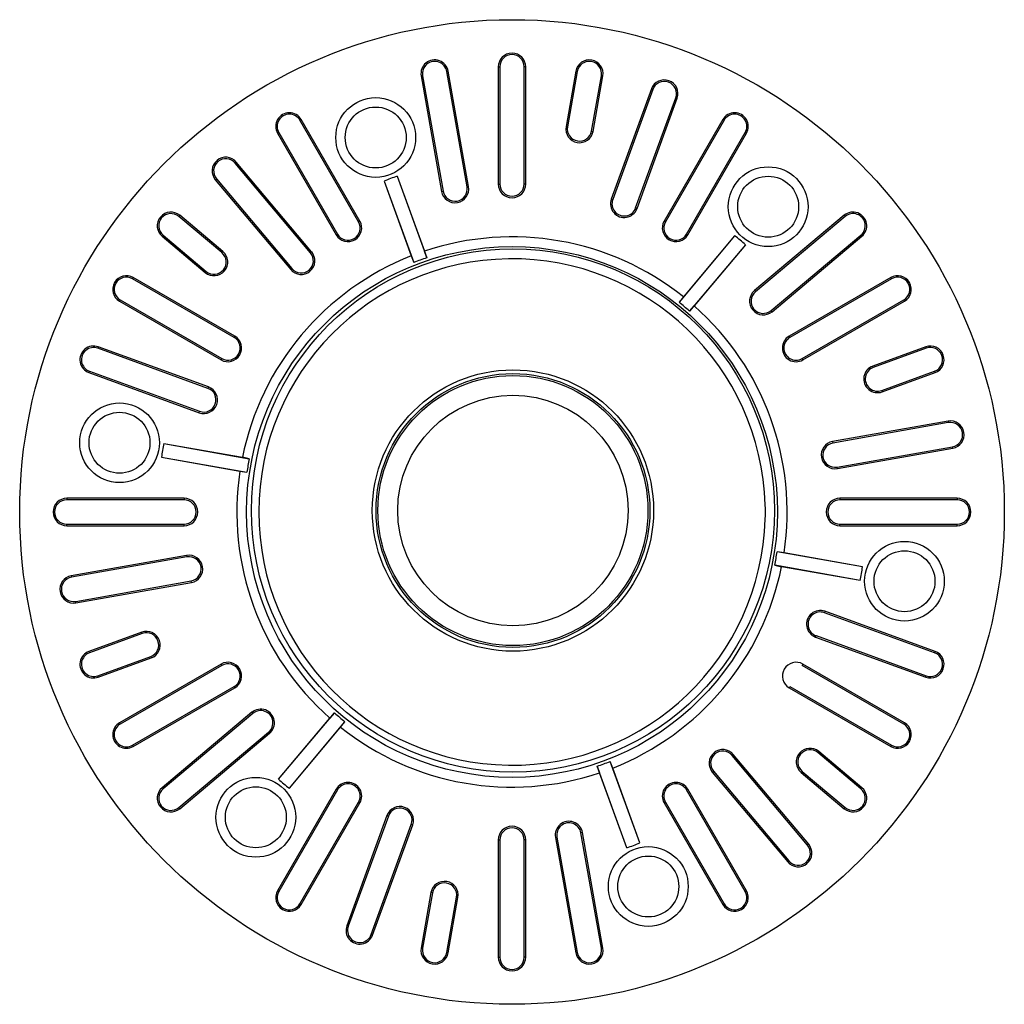
# Model space of a CAD drawing. Extents: x 3456 to 3896, y -4128 to -3515.
# Drawn here: x 3623 to 3728, y -3961 to -3856 of the extents above; entities that cross this region are included whole.
import ezdxf

# ---------------------------------------------------------------- set-up
doc = ezdxf.new("R2010")
doc.units = 0
doc.header["$LTSCALE"] = 16.335
doc.layers.get('0').update_dxf_attribs({"linetype": 'CONTINUOUS'})
for name, color, linetype in [('1026230_DXF_CONTINUOUS_LINE', 7, 'CONTINUOUS'), ('1026240_DXF_CONTINUOUS_LINE', 7, 'CONTINUOUS'), ('1026250_DXF_CONTINUOUS_LINE', 7, 'CONTINUOUS'), ('4022040_DXF_CONTINUOUS_LINE', 7, 'CONTINUOUS'), ('CHAMFER', 7, 'CONTINUOUS'), ('DRAFTS', 7, 'CONTINUOUS')]:
    doc.layers.add(name, color=color, linetype=linetype)
doc.layers.add('1实体粗线', color=7, linetype='CONTINUOUS', lineweight=30)

msp = doc.modelspace()

# ---------------------------------------------------------------- linework, layer by layer
at = {"color": 7, "linetype": 'Continuous'}
for radius in [52.5, 28.3]:
    msp.add_circle((3675.957, -3908.852), radius, dxfattribs=at)
at = {"layer": '1026230_DXF_CONTINUOUS_LINE', "color": 7, "linetype": 'Continuous'}
msp.add_circle((3676.057, -3908.695), 14.6, dxfattribs=at)
at = {"layer": '1026240_DXF_CONTINUOUS_LINE', "color": 7, "linetype": 'Continuous'}
msp.add_circle((3676.057, -3908.695), 27.892, dxfattribs=at)
at = {"layer": '1026250_DXF_CONTINUOUS_LINE', "color": 3, "linetype": 'Continuous'}
msp.add_circle((3676.057, -3908.695), 14.4, dxfattribs=at)
at = {"layer": '1实体粗线'}
msp.add_circle((3676.057, -3908.695), 12.287, dxfattribs=at)
at = {"layer": '4022040_DXF_CONTINUOUS_LINE', "color": 7, "linetype": 'Continuous'}
msp.add_circle((3676.057, -3908.695), 15, dxfattribs=at)
at = {"layer": 'CHAMFER', "color": 7, "linetype": 'Continuous'}
for centre, radius in [((3661.421, -3868.915), 4.25), ((3661.421, -3868.915), 3.25), ((3703.275, -3876.295), 4.25), ((3703.275, -3876.295), 3.25), ((3634.103, -3901.472), 4.25), ((3634.103, -3901.472), 3.25), ((3717.811, -3916.232), 4.25), ((3717.811, -3916.232), 3.25), ((3648.638, -3941.409), 4.25), ((3648.638, -3941.409), 3.25), ((3690.493, -3948.789), 4.25), ((3690.493, -3948.789), 3.25)]:
    msp.add_circle(centre, radius, dxfattribs=at)
at = {"layer": 'DRAFTS', "color": 7, "linetype": 'Continuous'}
for p, q in [((3669.152, -3861.842), (3668.996, -3861.87)), ((3671.166, -3874.18), (3668.996, -3861.87)), ((3671.322, -3874.152), (3669.152, -3861.842)), ((3674.495, -3861.375), (3674.495, -3873.875)), ((3674.495, -3861.375), (3674.654, -3861.375)), ((3674.654, -3861.375), (3674.654, -3873.875)), ((3677.26, -3873.875), (3677.26, -3861.375)), ((3677.419, -3861.375), (3677.26, -3861.375)), ((3677.419, -3873.875), (3677.419, -3861.375)), ((3682.762, -3861.842), (3681.72, -3867.751)), ((3682.918, -3861.87), (3681.876, -3867.779)), ((3682.762, -3861.842), (3682.918, -3861.87)), ((3666.273, -3862.35), (3666.429, -3862.322)), ((3666.273, -3862.35), (3668.444, -3874.66)), ((3666.429, -3862.322), (3668.6, -3874.632)), ((3684.443, -3868.231), (3685.484, -3862.322)), ((3684.599, -3868.259), (3685.641, -3862.35)), ((3685.641, -3862.35), (3685.484, -3862.322)), ((3690.822, -3863.738), (3686.547, -3875.484)), ((3690.971, -3863.792), (3686.696, -3875.538)), ((3690.822, -3863.738), (3690.971, -3863.792)), ((3689.144, -3876.43), (3693.42, -3864.684)), ((3689.293, -3876.484), (3693.569, -3864.738)), ((3693.569, -3864.738), (3693.42, -3864.684)), ((3653.484, -3867.005), (3653.346, -3867.084)), ((3659.596, -3877.909), (3653.346, -3867.084)), ((3659.734, -3877.83), (3653.484, -3867.005)), ((3698.43, -3867.005), (3692.18, -3877.83)), ((3698.567, -3867.084), (3692.317, -3877.909)), ((3698.43, -3867.005), (3698.567, -3867.084)), ((3681.876, -3867.779), (3681.72, -3867.751)), ((3650.952, -3868.466), (3651.09, -3868.387)), ((3650.952, -3868.466), (3657.202, -3879.292)), ((3651.09, -3868.387), (3657.34, -3879.212)), ((3684.443, -3868.231), (3684.599, -3868.259)), ((3694.574, -3879.212), (3700.824, -3868.387)), ((3694.712, -3879.292), (3700.962, -3868.466)), ((3700.962, -3868.466), (3700.824, -3868.387)), ((3646.559, -3871.543), (3646.437, -3871.645)), ((3654.472, -3881.22), (3646.437, -3871.645)), ((3654.593, -3881.118), (3646.559, -3871.543)), ((3644.319, -3873.422), (3644.441, -3873.32)), ((3644.319, -3873.422), (3652.354, -3882.997)), ((3644.441, -3873.32), (3652.476, -3882.895)), ((3663.723, -3873.046), (3666.63, -3881.035)), ((3663.723, -3873.046), (3666.866, -3881.748)), ((3662.313, -3873.559), (3665.221, -3881.548)), ((3662.313, -3873.559), (3665.499, -3882.245)), ((3671.322, -3874.152), (3671.166, -3874.18)), ((3674.495, -3873.875), (3674.654, -3873.875)), ((3677.419, -3873.875), (3677.26, -3873.875)), ((3668.444, -3874.66), (3668.6, -3874.632)), ((3686.547, -3875.484), (3686.696, -3875.538)), ((3689.293, -3876.484), (3689.144, -3876.43)), ((3640.526, -3877.215), (3640.424, -3877.336)), ((3645.021, -3881.193), (3640.424, -3877.336)), ((3645.123, -3881.071), (3640.526, -3877.215)), ((3711.387, -3877.215), (3701.812, -3885.249)), ((3711.489, -3877.336), (3701.914, -3885.371)), ((3711.387, -3877.215), (3711.489, -3877.336)), ((3659.734, -3877.83), (3659.596, -3877.909)), ((3692.18, -3877.83), (3692.317, -3877.909)), ((3638.647, -3879.454), (3638.749, -3879.332)), ((3638.647, -3879.454), (3643.244, -3883.311)), ((3638.749, -3879.332), (3643.346, -3883.189)), ((3657.202, -3879.292), (3657.34, -3879.212)), ((3699.7, -3879.39), (3693.77, -3886.492)), ((3699.7, -3879.39), (3694.235, -3885.902)), ((3694.712, -3879.292), (3694.574, -3879.212)), ((3703.589, -3887.367), (3713.164, -3879.332)), ((3703.691, -3887.489), (3713.266, -3879.454)), ((3713.266, -3879.454), (3713.164, -3879.332)), ((3700.849, -3880.354), (3694.885, -3887.427)), ((3700.849, -3880.354), (3695.384, -3886.867)), ((3645.021, -3881.193), (3645.123, -3881.071)), ((3654.593, -3881.118), (3654.472, -3881.22)), ((3665.221, -3881.548), (3665.499, -3882.245)), ((3666.866, -3881.748), (3666.63, -3881.035)), ((3652.354, -3882.997), (3652.476, -3882.895)), ((3635.571, -3883.848), (3635.491, -3883.985)), ((3646.396, -3890.098), (3635.571, -3883.848)), ((3643.346, -3883.189), (3643.244, -3883.311)), ((3716.343, -3883.848), (3705.518, -3890.098)), ((3716.343, -3883.848), (3716.422, -3883.985)), ((3646.317, -3890.235), (3635.491, -3883.985)), ((3716.422, -3883.985), (3705.597, -3890.235)), ((3694.235, -3885.902), (3693.77, -3886.492)), ((3701.812, -3885.249), (3701.914, -3885.371)), ((3634.109, -3886.379), (3634.189, -3886.242)), ((3634.109, -3886.379), (3644.935, -3892.629)), ((3634.189, -3886.242), (3645.014, -3892.492)), ((3694.885, -3887.427), (3695.384, -3886.867)), ((3706.9, -3892.492), (3717.725, -3886.242)), ((3706.979, -3892.629), (3717.805, -3886.379)), ((3717.805, -3886.379), (3717.725, -3886.242)), ((3703.691, -3887.489), (3703.589, -3887.367)), ((3646.396, -3890.098), (3646.317, -3890.235)), ((3705.518, -3890.098), (3705.597, -3890.235)), ((3631.842, -3891.241), (3631.788, -3891.39)), ((3643.589, -3895.516), (3631.842, -3891.241)), ((3720.071, -3891.241), (3714.433, -3893.293)), ((3720.071, -3891.241), (3720.126, -3891.39)), ((3643.534, -3895.665), (3631.788, -3891.39)), ((3720.126, -3891.39), (3714.488, -3893.442)), ((3644.935, -3892.629), (3645.014, -3892.492)), ((3706.979, -3892.629), (3706.9, -3892.492)), ((3714.488, -3893.442), (3714.433, -3893.293)), ((3630.843, -3893.987), (3630.897, -3893.838)), ((3630.843, -3893.987), (3642.589, -3898.263)), ((3630.897, -3893.838), (3642.643, -3898.114)), ((3715.379, -3895.89), (3721.017, -3893.838)), ((3715.433, -3896.04), (3721.071, -3893.987)), ((3721.071, -3893.987), (3721.017, -3893.838)), ((3643.589, -3895.516), (3643.534, -3895.665)), ((3715.379, -3895.89), (3715.433, -3896.04)), ((3642.589, -3898.263), (3642.643, -3898.114)), ((3722.459, -3899.169), (3710.149, -3901.339)), ((3722.487, -3899.325), (3710.177, -3901.495)), ((3722.459, -3899.169), (3722.487, -3899.325)), ((3638.831, -3901.544), (3647.203, -3903.021)), ((3638.831, -3901.544), (3647.938, -3903.173)), ((3710.149, -3901.339), (3710.177, -3901.495)), ((3710.629, -3904.062), (3722.94, -3901.891)), ((3710.657, -3904.218), (3722.967, -3902.047)), ((3722.967, -3902.047), (3722.94, -3901.891)), ((3638.57, -3903.022), (3646.943, -3904.498)), ((3638.57, -3903.022), (3647.685, -3904.606)), ((3647.938, -3903.173), (3647.203, -3903.021)), ((3646.943, -3904.498), (3647.685, -3904.606)), ((3710.657, -3904.218), (3710.629, -3904.062)), ((3628.479, -3907.391), (3628.479, -3907.549)), ((3640.979, -3907.391), (3628.479, -3907.391)), ((3640.979, -3907.549), (3628.479, -3907.549)), ((3640.979, -3907.391), (3640.979, -3907.549)), ((3723.435, -3907.391), (3710.935, -3907.391)), ((3710.935, -3907.391), (3710.935, -3907.549)), ((3723.435, -3907.549), (3710.935, -3907.549)), ((3723.435, -3907.391), (3723.435, -3907.549)), ((3628.479, -3910.314), (3628.479, -3910.155)), ((3628.479, -3910.155), (3640.979, -3910.155)), ((3640.979, -3910.314), (3640.979, -3910.155)), ((3710.935, -3910.155), (3723.435, -3910.155)), ((3710.935, -3910.314), (3710.935, -3910.155)), ((3723.435, -3910.314), (3723.435, -3910.155)), ((3628.479, -3910.314), (3640.979, -3910.314)), ((3710.935, -3910.314), (3723.435, -3910.314)), ((3713.344, -3914.683), (3704.228, -3913.099)), ((3704.971, -3913.207), (3704.228, -3913.099)), ((3713.344, -3914.683), (3704.971, -3913.207)), ((3641.257, -3913.487), (3628.947, -3915.657)), ((3641.284, -3913.643), (3628.974, -3915.814)), ((3641.257, -3913.487), (3641.284, -3913.643)), ((3713.083, -3916.16), (3703.976, -3914.531)), ((3703.976, -3914.531), (3704.711, -3914.684)), ((3713.083, -3916.16), (3704.711, -3914.684)), ((3628.947, -3915.657), (3628.974, -3915.814)), ((3629.427, -3918.38), (3641.737, -3916.209)), ((3629.454, -3918.536), (3641.764, -3916.366)), ((3641.764, -3916.366), (3641.737, -3916.209)), ((3629.454, -3918.536), (3629.427, -3918.38)), ((3709.325, -3919.442), (3709.271, -3919.591)), ((3721.017, -3923.866), (3709.271, -3919.591)), ((3721.071, -3923.717), (3709.325, -3919.442)), ((3636.481, -3921.665), (3630.843, -3923.717)), ((3636.535, -3921.814), (3636.481, -3921.665)), ((3636.535, -3921.814), (3630.897, -3923.866)), ((3708.325, -3922.189), (3708.38, -3922.04)), ((3708.325, -3922.189), (3720.071, -3926.464)), ((3708.38, -3922.04), (3720.126, -3926.315)), ((3630.843, -3923.717), (3630.897, -3923.866)), ((3721.071, -3923.717), (3721.017, -3923.866)), ((3631.788, -3926.315), (3637.426, -3924.263)), ((3631.842, -3926.464), (3637.481, -3924.412)), ((3637.426, -3924.263), (3637.481, -3924.412)), ((3644.935, -3925.075), (3634.109, -3931.325)), ((3645.014, -3925.213), (3634.189, -3931.463)), ((3644.935, -3925.075), (3645.014, -3925.213)), ((3706.979, -3925.075), (3706.9, -3925.213)), ((3717.725, -3931.463), (3706.9, -3925.213)), ((3717.805, -3931.325), (3706.979, -3925.075)), ((3631.842, -3926.464), (3631.788, -3926.315)), ((3720.071, -3926.464), (3720.126, -3926.315)), ((3635.491, -3933.72), (3646.317, -3927.47)), ((3635.571, -3933.857), (3646.396, -3927.607)), ((3646.396, -3927.607), (3646.317, -3927.47)), ((3705.518, -3927.607), (3705.597, -3927.47)), ((3705.518, -3927.607), (3716.343, -3933.857)), ((3705.597, -3927.47), (3716.422, -3933.72)), ((3648.223, -3930.216), (3638.647, -3938.251)), ((3648.325, -3930.337), (3638.749, -3938.372)), ((3648.223, -3930.216), (3648.325, -3930.337)), ((3651.065, -3937.351), (3657.029, -3930.278)), ((3651.065, -3937.351), (3656.53, -3930.838)), ((3657.029, -3930.278), (3656.53, -3930.838)), ((3634.109, -3931.325), (3634.189, -3931.463)), ((3652.214, -3938.315), (3658.144, -3931.213)), ((3652.214, -3938.315), (3657.679, -3931.802)), ((3657.679, -3931.802), (3658.144, -3931.213)), ((3717.805, -3931.325), (3717.725, -3931.463)), ((3640.424, -3940.368), (3650, -3932.334)), ((3640.526, -3940.49), (3650.102, -3932.455)), ((3650.102, -3932.455), (3650, -3932.334)), ((3635.571, -3933.857), (3635.491, -3933.72)), ((3716.343, -3933.857), (3716.422, -3933.72)), ((3699.56, -3934.707), (3699.438, -3934.809)), ((3707.473, -3944.385), (3699.438, -3934.809)), ((3707.595, -3944.283), (3699.56, -3934.707)), ((3708.568, -3934.516), (3708.67, -3934.394)), ((3713.164, -3938.372), (3708.568, -3934.516)), ((3713.266, -3938.251), (3708.67, -3934.394)), ((3688.191, -3944.659), (3685.048, -3935.957)), ((3685.048, -3935.957), (3685.283, -3936.67)), ((3686.693, -3936.157), (3686.415, -3935.459)), ((3689.601, -3944.146), (3686.415, -3935.459)), ((3689.601, -3944.146), (3686.693, -3936.157)), ((3688.191, -3944.659), (3685.283, -3936.67)), ((3697.32, -3936.586), (3697.442, -3936.484)), ((3697.32, -3936.586), (3705.355, -3946.162)), ((3697.442, -3936.484), (3705.477, -3946.06)), ((3706.893, -3936.512), (3706.791, -3936.633)), ((3706.791, -3936.633), (3711.387, -3940.49)), ((3706.893, -3936.512), (3711.489, -3940.368)), ((3638.647, -3938.251), (3638.749, -3938.372)), ((3657.202, -3938.413), (3650.952, -3949.238)), ((3657.34, -3938.492), (3651.09, -3949.318)), ((3657.202, -3938.413), (3657.34, -3938.492)), ((3694.712, -3938.413), (3694.574, -3938.492)), ((3700.824, -3949.318), (3694.574, -3938.492)), ((3700.962, -3949.238), (3694.712, -3938.413)), ((3713.266, -3938.251), (3713.164, -3938.372)), ((3640.526, -3940.49), (3640.424, -3940.368)), ((3653.346, -3950.621), (3659.596, -3939.795)), ((3653.484, -3950.7), (3659.734, -3939.875)), ((3659.734, -3939.875), (3659.596, -3939.795)), ((3692.18, -3939.875), (3692.317, -3939.795)), ((3692.18, -3939.875), (3698.43, -3950.7)), ((3692.317, -3939.795), (3698.567, -3950.621)), ((3711.387, -3940.49), (3711.489, -3940.368)), ((3662.62, -3941.221), (3658.345, -3952.967)), ((3662.77, -3941.275), (3658.494, -3953.021)), ((3662.62, -3941.221), (3662.77, -3941.275)), ((3660.943, -3953.912), (3665.218, -3942.166)), ((3661.092, -3953.967), (3665.367, -3942.221)), ((3665.367, -3942.221), (3665.218, -3942.166)), ((3680.591, -3943.552), (3680.748, -3943.525)), ((3680.591, -3943.552), (3682.762, -3955.863)), ((3680.748, -3943.525), (3682.918, -3955.835)), ((3683.47, -3943.045), (3683.314, -3943.072)), ((3685.484, -3955.382), (3683.314, -3943.072)), ((3685.641, -3955.355), (3683.47, -3943.045)), ((3674.495, -3943.83), (3674.654, -3943.83)), ((3674.495, -3943.83), (3674.495, -3956.33)), ((3674.654, -3943.83), (3674.654, -3956.33)), ((3677.419, -3943.83), (3677.26, -3943.83)), ((3677.26, -3956.33), (3677.26, -3943.83)), ((3677.419, -3956.33), (3677.419, -3943.83)), ((3707.595, -3944.283), (3707.473, -3944.385)), ((3705.355, -3946.162), (3705.477, -3946.06)), ((3650.952, -3949.238), (3651.09, -3949.318)), ((3667.315, -3949.446), (3666.273, -3955.355)), ((3667.471, -3949.474), (3666.429, -3955.382)), ((3667.471, -3949.474), (3667.315, -3949.446)), ((3668.996, -3955.835), (3670.038, -3949.926)), ((3669.152, -3955.863), (3670.194, -3949.954)), ((3670.038, -3949.926), (3670.194, -3949.954)), ((3700.962, -3949.238), (3700.824, -3949.318)), ((3653.484, -3950.7), (3653.346, -3950.621)), ((3698.43, -3950.7), (3698.567, -3950.621)), ((3658.345, -3952.967), (3658.494, -3953.021)), ((3661.092, -3953.967), (3660.943, -3953.912)), ((3666.273, -3955.355), (3666.429, -3955.382)), ((3669.152, -3955.863), (3668.996, -3955.835)), ((3674.495, -3956.33), (3674.654, -3956.33)), ((3677.419, -3956.33), (3677.26, -3956.33)), ((3682.762, -3955.863), (3682.918, -3955.835)), ((3685.641, -3955.355), (3685.484, -3955.382))]:
    msp.add_line(p, q, dxfattribs=at)
for centre, radius, start, end in [((3667.713, -3862.096), 1.462, 10, 190), ((3667.713, -3862.096), 1.303, 10, 190), ((3675.957, -3861.375), 1.462, 0, 180), ((3675.957, -3861.375), 1.303, 0, 180), ((3684.201, -3862.096), 1.462, 350, 170), ((3684.201, -3862.096), 1.303, 350, 170), ((3692.195, -3864.238), 1.462, 340, 160), ((3692.195, -3864.238), 1.303, 340, 160), ((3652.218, -3867.735), 1.462, 30, 210), ((3652.218, -3867.735), 1.303, 30, 210), ((3699.696, -3867.735), 1.462, 330, 150), ((3699.696, -3867.735), 1.303, 330, 150), ((3683.159, -3868.005), 1.462, 170, 350), ((3683.159, -3868.005), 1.303, 170, 350), ((3645.439, -3872.482), 1.462, 40, 220), ((3645.439, -3872.482), 1.303, 40, 220), ((3675.957, -3908.852), 37.839, 108.86427, 111.13573), ((3669.883, -3874.406), 1.462, 190, 10), ((3669.883, -3874.406), 1.303, 190, 10), ((3675.957, -3873.875), 1.462, 180, 0), ((3675.957, -3873.875), 1.303, 180, 0), ((3687.92, -3875.984), 1.462, 160, 340), ((3687.92, -3875.984), 1.303, 160, 340), ((3639.587, -3878.334), 1.462, 50, 230), ((3639.587, -3878.334), 1.303, 50, 230), ((3712.327, -3878.334), 1.462, 310, 130), ((3712.327, -3878.334), 1.303, 310, 130), ((3658.468, -3878.561), 1.462, 210, 30), ((3658.468, -3878.561), 1.303, 210, 30), ((3693.446, -3878.561), 1.462, 150, 330), ((3693.446, -3878.561), 1.303, 150, 330), ((3675.957, -3908.852), 29.339, 51.46481, 108.53519), ((3675.957, -3908.852), 37.839, 48.86427, 51.13573), ((3644.183, -3882.191), 1.462, 230, 50), ((3644.183, -3882.191), 1.303, 230, 50), ((3675.957, -3908.852), 29.339, 111.46481, 168.53519), ((3653.474, -3882.058), 1.462, 220, 40), ((3653.474, -3882.058), 1.303, 220, 40), ((3675.957, -3908.852), 28.589, 108.54221, 111.45779), ((3675.957, -3908.852), 27, 1.59175, 358.40825), ((3634.84, -3885.114), 1.462, 60, 240), ((3634.84, -3885.114), 1.303, 60, 240), ((3717.074, -3885.114), 1.462, 300, 120), ((3717.074, -3885.114), 1.303, 300, 120), ((3702.751, -3886.369), 1.462, 130, 310), ((3702.751, -3886.369), 1.303, 130, 310), ((3675.957, -3908.852), 28.589, 48.54221, 51.45779), ((3675.957, -3908.852), 29.339, 351.46481, 48.53519), ((3645.665, -3891.364), 1.462, 240, 60), ((3645.665, -3891.364), 1.303, 240, 60), ((3706.248, -3891.364), 1.462, 120, 300), ((3706.248, -3891.364), 1.303, 120, 300), ((3631.343, -3892.614), 1.462, 70, 250), ((3720.571, -3892.614), 1.462, 290, 110), ((3631.343, -3892.614), 1.303, 70, 250), ((3720.571, -3892.614), 1.303, 290, 110), ((3714.933, -3894.666), 1.462, 110, 290), ((3714.933, -3894.666), 1.303, 110, 290), ((3643.089, -3896.889), 1.462, 250, 70), ((3643.089, -3896.889), 1.303, 250, 70), ((3722.713, -3900.608), 1.462, 280, 100), ((3722.713, -3900.608), 1.303, 280, 100), ((3675.957, -3908.852), 37.839, 168.86427, 171.13573), ((3710.403, -3902.779), 1.462, 100, 280), ((3710.403, -3902.779), 1.303, 100, 280), ((3675.957, -3908.852), 28.589, 168.54221, 171.45779), ((3675.957, -3908.852), 29.339, 171.46481, 228.53519), ((3628.479, -3908.852), 1.462, 90, 270), ((3628.479, -3908.852), 1.303, 90, 270), ((3640.979, -3908.852), 1.462, 270, 90), ((3640.979, -3908.852), 1.303, 270, 90), ((3710.935, -3908.852), 1.462, 90, 270), ((3710.935, -3908.852), 1.303, 90, 270), ((3723.435, -3908.852), 1.462, 270, 90), ((3723.435, -3908.852), 1.303, 270, 90), ((3675.957, -3908.852), 27.021, 358.40948, 1.59052), ((3675.957, -3908.852), 28.589, 348.54221, 351.45779), ((3641.511, -3914.926), 1.462, 280, 100), ((3641.511, -3914.926), 1.303, 280, 100), ((3675.957, -3908.852), 29.339, 291.46481, 348.53519), ((3675.957, -3908.852), 37.839, 348.86427, 351.13573), ((3629.201, -3917.097), 1.462, 100, 280), ((3629.201, -3917.097), 1.303, 100, 280), ((3708.825, -3920.815), 1.462, 70, 250), ((3708.825, -3920.815), 1.303, 70, 250), ((3636.981, -3923.039), 1.462, 290, 110), ((3636.981, -3923.039), 1.303, 290, 110), ((3631.343, -3925.091), 1.462, 110, 290), ((3720.571, -3925.091), 1.462, 250, 70), ((3631.343, -3925.091), 1.303, 110, 290), ((3645.665, -3926.341), 1.462, 300, 120), ((3706.248, -3926.341), 1.462, 60, 240), ((3720.571, -3925.091), 1.303, 250, 70), ((3645.665, -3926.341), 1.303, 300, 120), ((3649.162, -3931.336), 1.462, 310, 130), ((3649.162, -3931.336), 1.303, 310, 130), ((3675.957, -3908.852), 28.589, 228.54221, 231.45779), ((3634.84, -3932.591), 1.462, 120, 300), ((3634.84, -3932.591), 1.303, 120, 300), ((3675.957, -3908.852), 29.339, 231.46481, 288.53519), ((3717.074, -3932.591), 1.462, 240, 60), ((3717.074, -3932.591), 1.303, 240, 60), ((3698.44, -3935.647), 1.462, 40, 220), ((3698.44, -3935.647), 1.303, 40, 220), ((3707.731, -3935.514), 1.462, 50, 230), ((3707.731, -3935.514), 1.303, 50, 230), ((3675.957, -3908.852), 28.589, 288.54221, 291.45779), ((3675.957, -3908.852), 37.839, 228.86427, 231.13573), ((3639.587, -3939.37), 1.462, 130, 310), ((3639.587, -3939.37), 1.303, 130, 310), ((3658.468, -3939.144), 1.462, 330, 150), ((3658.468, -3939.144), 1.303, 330, 150), ((3693.446, -3939.144), 1.462, 30, 210), ((3693.446, -3939.144), 1.303, 30, 210), ((3712.327, -3939.37), 1.462, 230, 50), ((3712.327, -3939.37), 1.303, 230, 50), ((3663.994, -3941.721), 1.462, 340, 160), ((3663.994, -3941.721), 1.303, 340, 160), ((3675.957, -3943.83), 1.462, 0, 180), ((3675.957, -3943.83), 1.303, 0, 180), ((3682.031, -3943.299), 1.462, 10, 190), ((3682.031, -3943.299), 1.303, 10, 190), ((3675.957, -3908.852), 37.839, 288.86427, 291.13573), ((3706.475, -3945.222), 1.462, 220, 40), ((3706.475, -3945.222), 1.303, 220, 40), ((3668.754, -3949.7), 1.462, 350, 170), ((3668.754, -3949.7), 1.303, 350, 170), ((3652.218, -3949.969), 1.462, 150, 330), ((3652.218, -3949.969), 1.303, 150, 330), ((3699.696, -3949.969), 1.462, 210, 30), ((3699.696, -3949.969), 1.303, 210, 30), ((3659.719, -3953.467), 1.462, 160, 340), ((3659.719, -3953.467), 1.303, 160, 340), ((3667.713, -3955.609), 1.462, 170, 350), ((3667.713, -3955.609), 1.303, 170, 350), ((3675.957, -3956.33), 1.462, 180, 0), ((3675.957, -3956.33), 1.303, 180, 0), ((3684.201, -3955.609), 1.462, 190, 10), ((3684.201, -3955.609), 1.303, 190, 10)]:
    msp.add_arc(centre, radius, start, end, dxfattribs=at)

doc.saveas('drawing.dxf')
